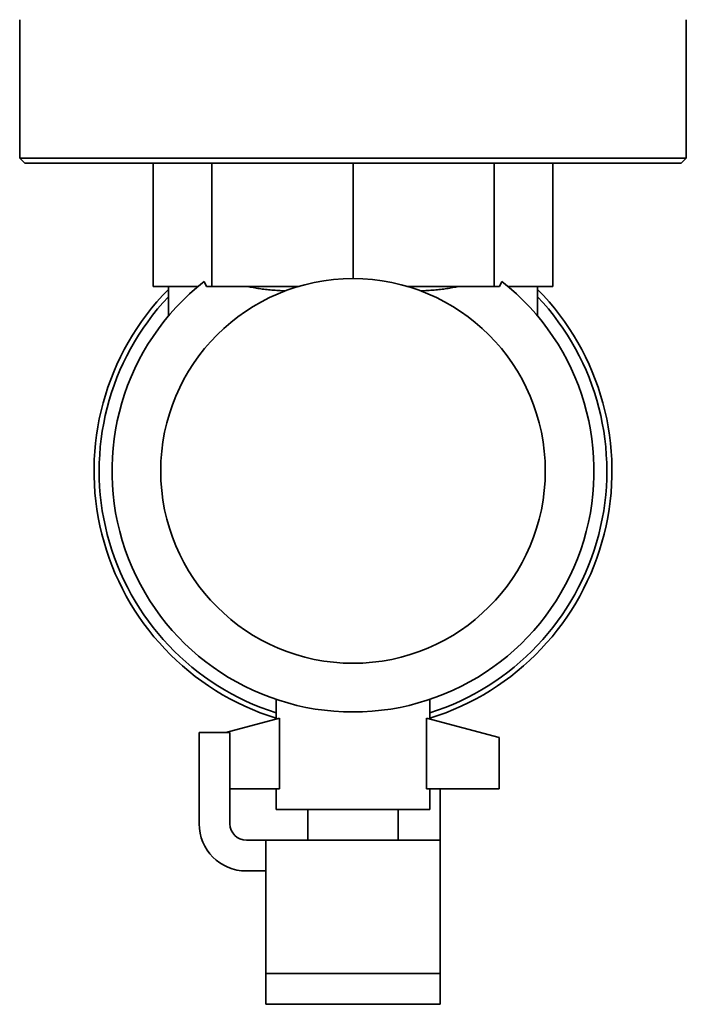
# Model space of a CAD drawing. Units: millimetres. Extents: x 126 to 4018, y 620 to 2595.
# Drawn here: x 3731 to 3796, y 1300 to 1396 of the extents above; entities that cross this region are included whole.
import ezdxf

# ---------------------------------------------------------------- set-up
doc = ezdxf.new("R2010")
doc.units = ezdxf.units.MM
doc.header["$LTSCALE"] = 10
doc.layers.add('Sichtbar (ISO)', color=7, linetype='Continuous', lineweight=35)

msp = doc.modelspace()

# ---------------------------------------------------------------- linework, layer by layer
at = {"layer": 'Sichtbar (ISO)'}
for p, q in [((3731.107, 1382.324), (3731.107, 1395.824)), ((3796.107, 1382.324), (3796.107, 1395.824)), ((3796.107, 1382.324), (3731.107, 1382.324)), ((3731.607, 1381.824), (3731.107, 1382.324)), ((3795.607, 1381.824), (3731.607, 1381.824)), ((3744.124, 1369.824), (3744.124, 1381.824)), ((3749.83, 1369.824), (3749.83, 1381.824)), ((3763.607, 1370.574), (3763.607, 1381.824)), ((3777.384, 1369.824), (3777.384, 1381.824)), ((3783.09, 1369.824), (3783.09, 1381.824)), ((3795.607, 1381.824), (3796.107, 1382.324)), ((3749.306, 1369.824), (3749.094, 1370.307)), ((3778.119, 1370.307), (3777.908, 1369.824)), ((3744.124, 1369.824), (3746.977, 1369.824)), ((3745.607, 1366.932), (3745.607, 1369.824)), ((3746.977, 1369.824), (3748.499, 1369.824)), ((3749.306, 1369.824), (3749.83, 1369.824)), ((3749.83, 1369.824), (3756.719, 1369.824)), ((3756.719, 1369.824), (3758.357, 1369.824)), ((3768.857, 1369.824), (3770.495, 1369.824)), ((3770.495, 1369.824), (3777.384, 1369.824)), ((3777.384, 1369.824), (3777.908, 1369.824)), ((3778.715, 1369.824), (3780.237, 1369.824)), ((3780.237, 1369.824), (3783.09, 1369.824)), ((3781.607, 1366.932), (3781.607, 1369.824)), ((3756.107, 1329.553), (3756.107, 1327.632)), ((3771.107, 1329.553), (3771.107, 1327.632)), ((3756.452, 1327.725), (3751.223, 1326.324)), ((3756.452, 1320.824), (3756.452, 1327.725)), ((3770.762, 1327.725), (3777.857, 1325.824)), ((3770.762, 1327.725), (3770.762, 1320.824)), ((3748.607, 1325.324), (3748.607, 1326.324)), ((3748.607, 1326.324), (3751.607, 1326.324)), ((3751.607, 1326.324), (3751.607, 1325.324)), ((3777.857, 1320.824), (3777.857, 1325.824)), ((3748.607, 1317.424), (3748.607, 1325.324)), ((3751.607, 1317.424), (3751.607, 1325.324)), ((3756.452, 1320.824), (3751.607, 1320.824)), ((3756.107, 1320.824), (3756.107, 1318.824)), ((3770.762, 1320.824), (3777.857, 1320.824)), ((3771.107, 1320.824), (3771.107, 1318.824)), ((3772.107, 1317.424), (3772.107, 1320.824)), ((3756.107, 1318.824), (3771.107, 1318.824)), ((3759.207, 1315.824), (3759.207, 1318.824)), ((3768.007, 1315.824), (3768.007, 1318.824)), ((3772.107, 1317.424), (3772.107, 1315.824)), ((3755.107, 1315.824), (3753.207, 1315.824)), ((3755.107, 1314.476), (3755.107, 1315.824)), ((3772.107, 1315.824), (3755.107, 1315.824)), ((3772.107, 1314.476), (3772.107, 1315.824)), ((3755.107, 1303.292), (3755.107, 1314.476)), ((3772.107, 1303.292), (3772.107, 1314.476)), ((3755.107, 1312.824), (3753.207, 1312.824)), ((3755.107, 1303.292), (3755.107, 1302.824)), ((3755.107, 1302.824), (3757.607, 1302.824)), ((3755.107, 1299.824), (3755.107, 1302.824)), ((3769.607, 1302.824), (3757.607, 1302.824)), ((3772.107, 1302.824), (3769.607, 1302.824)), ((3772.107, 1303.292), (3772.107, 1302.824)), ((3772.107, 1302.824), (3772.107, 1299.824)), ((3755.107, 1299.824), (3757.607, 1299.824)), ((3769.607, 1299.824), (3757.607, 1299.824)), ((3772.107, 1299.824), (3769.607, 1299.824))]:
    msp.add_line(p, q, dxfattribs=at)
at = {"layer": 'Sichtbar (ISO)', "flags": 128}
for points in [[(3753.305, 1369.824), (3753.449, 1369.791), (3753.593, 1369.76), (3753.738, 1369.731), (3753.883, 1369.703), (3754.029, 1369.677), (3754.175, 1369.651), (3754.321, 1369.628), (3754.468, 1369.605), (3754.615, 1369.584), (3754.764, 1369.564), (3754.915, 1369.545), (3755.068, 1369.527), (3755.223, 1369.509), (3755.379, 1369.493), (3755.536, 1369.478), (3755.695, 1369.464), (3755.856, 1369.45), (3756.018, 1369.437), (3756.181, 1369.426), (3756.346, 1369.415), (3756.512, 1369.404), (3756.679, 1369.395), (3756.848, 1369.386), (3757.017, 1369.378)], [(3770.197, 1369.378), (3770.366, 1369.386), (3770.535, 1369.395), (3770.702, 1369.404), (3770.868, 1369.415), (3771.033, 1369.426), (3771.196, 1369.437), (3771.358, 1369.45), (3771.519, 1369.464), (3771.678, 1369.478), (3771.835, 1369.493), (3771.991, 1369.509), (3772.146, 1369.527), (3772.298, 1369.545), (3772.449, 1369.564), (3772.599, 1369.584), (3772.746, 1369.605), (3772.893, 1369.628), (3773.039, 1369.651), (3773.185, 1369.677), (3773.331, 1369.703), (3773.476, 1369.731), (3773.621, 1369.76), (3773.765, 1369.791), (3773.909, 1369.824)]]:
    msp.add_lwpolyline(points, dxfattribs=at)
at = {"layer": 'Sichtbar (ISO)'}
msp.add_circle((3763.607, 1351.824), 18.75, dxfattribs=at)
for centre, radius, start, end in [((3763.607, 1351.824), 23.5, 128.13767, 51.86233), ((3763.607, 1351.824), 25.25, 135.46901, 252.72071), ((3763.607, 1351.824), 25.25, 287.27929, 44.53099), ((3763.607, 1351.824), 24.75, 136.65824, 252.3603), ((3763.607, 1351.824), 24.75, 287.6397, 43.34176), ((3753.207, 1317.424), 4.6, 180, 270), ((3753.207, 1317.424), 1.6, 180, 270)]:
    msp.add_arc(centre, radius, start, end, dxfattribs=at)

doc.saveas('drawing.dxf')
